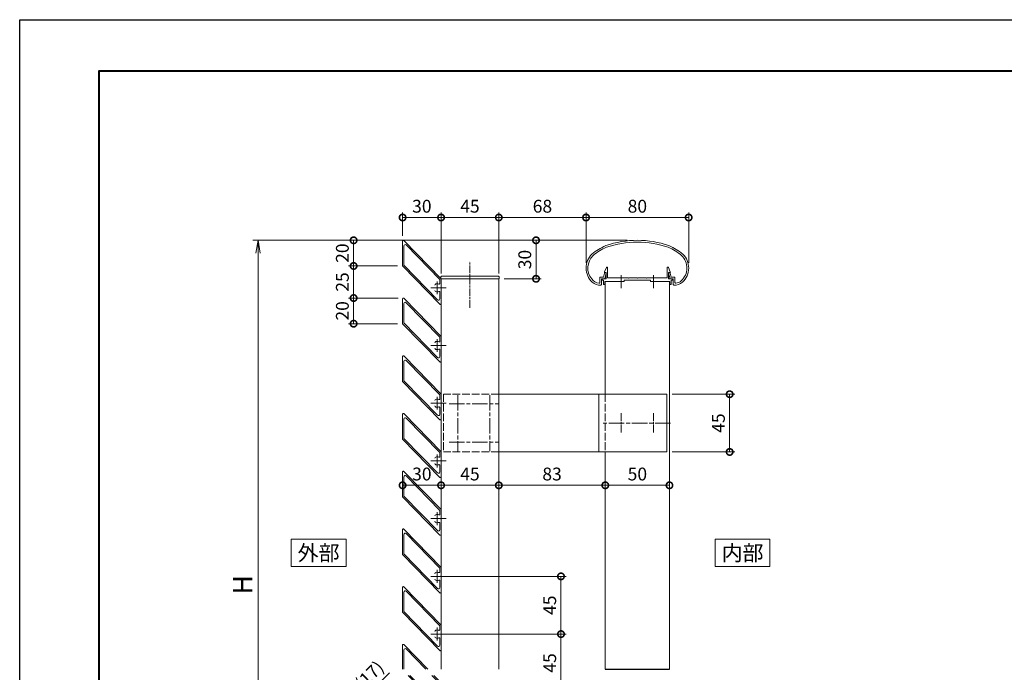
# Model space of a CAD drawing. Units: millimetres. Extents: x 0 to 1680, y 0 to 1188.
# Drawn here: x 0 to 768, y 679 to 1188 of the extents above; entities that cross this region are included whole.
import ezdxf
from ezdxf.enums import TextEntityAlignment as Align

# ---------------------------------------------------------------- set-up
doc = ezdxf.new("R2010")
doc.units = ezdxf.units.MM
for name, pattern in [('AM_ISO02W050', [7.5, 6, -1.5]), ('AM_ISO08W050', [18, 12, -1.5, 3, -1.5]), ('AM_ISO08W050x2', [9, 6, -0.75, 1.5, -0.75]), ('Amconstr', [9999, 9999, 0])]:
    doc.linetypes.add(name, pattern=pattern)
for name, color, linetype, lineweight in [('AM_0', 7, 'Continuous', 18), ('AM_1', 14, 'Continuous', 40), ('AM_3', 6, 'AM_ISO02W050', 9), ('AM_5', 3, 'Continuous', 9), ('AM_7', 4, 'AM_ISO08W050', 9)]:
    doc.layers.add(name, color=color, linetype=linetype, lineweight=lineweight)
doc.layers.add('AM_CL', color=1, linetype='Amconstr', lineweight=25, plot=False)
doc.layers.add('AM_VIEWS', color=1, linetype='Continuous', lineweight=25, plot=False)
doc.styles.add('ゴシック', font='msgothic.ttc')
doc.dimstyles.new('VF$0', dxfattribs={"dimtxt": 10, "dimasz": 10, "dimexe": 4, "dimexo": 4, "dimgap": 2.5, "dimtad": 3, "dimdsep": 46, "dimtxsty": 'ゴシック', "dimblk": 'DOTSMALL', "dimcen": 0, "dimclrd": 256, "dimclre": 256, "dimclrt": 2, "dimadec": 0, "dimazin": 2, "dimtp": 0.1, "dimtm": 0.1, "dimtfac": 0.71, "dimtmove": 0, "dimatfit": 3, "dimldrblk": 'OPEN30', "dimfxl": 1, "dimtfill": 1, "dimtfillclr": 256, "dimlwd": -1, "dimlwe": -1, "dimarcsym": 0})

# ---------------------------------------------------------------- blocks, each defined once
blk = doc.blocks.new('_DotSmall')
at = {"color": 0, "linetype": 'ByBlock', "const_width": 0.5}
blk.add_lwpolyline([(-0.0625, 0, 1), (0.0625, 0, 1)], format="xyb", close=True, dxfattribs=at)
blk = doc.blocks.new('*D698')
at = {"layer": 'AM_5'}
for p, q in [((441.49, 998.42), (441.49, 1037.77)), ((521.49, 998.42), (521.49, 1037.77)), ((441.49, 1033.77), (521.49, 1033.77))]:
    blk.add_line(p, q, dxfattribs=at)
at = {"layer": 'Defpoints', "color": 0}
for p in [(521.49, 1033.77), (441.49, 994.42), (521.49, 994.42)]:
    blk.add_point(p, dxfattribs=at)
at = {"layer": 'AM_5', "linetype": 'ByBlock', "xscale": 10, "yscale": 10, "zscale": 10, "rotation": 180}
blk.add_blockref('_DotSmall', (441.49, 1033.77), dxfattribs=at)
at = {"layer": 'AM_5', "linetype": 'ByBlock', "xscale": 10, "yscale": 10, "zscale": 10}
blk.add_blockref('_DotSmall', (521.49, 1033.77), dxfattribs=at)
at = {"layer": 'AM_5', "color": 2, "insert": (481.49, 1041.27), "char_height": 10, "attachment_point": 5, "style": 'ゴシック', "bg_fill": 3, "box_fill_scale": 1.1, "bg_fill_color": 256, "bg_fill_true_color": 13158600, "bg_fill_transparency": 0}
blk.add_mtext('80', dxfattribs=at)
blk = doc.blocks.new('_Open30')
at = {"color": 0, "linetype": 'ByBlock', "lineweight": -2}
for p, q in [((-1, 0.268), (0, 0)), ((0, 0), (-1, -0.268)), ((0, 0), (-1, 0))]:
    blk.add_line(p, q, dxfattribs=at)
blk = doc.blocks.new('外部指示')
at = {"layer": 'AM_0'}
blk.add_lwpolyline([(-21.375, -10.6875), (21.375, -10.6875), (21.375, 10.6875), (-21.375, 10.6875)], close=True, dxfattribs=at)
at = {"layer": 'AM_0', "style": 'ゴシック'}
blk.add_text('外部', height=12, dxfattribs=at).set_placement((0, 0), align=Align.MIDDLE_CENTER)
blk = doc.blocks.new('内部指示')
at = {"layer": 'AM_0'}
blk.add_lwpolyline([(-21.375, -10.6875), (21.375, -10.6875), (21.375, 10.6875), (-21.375, 10.6875)], close=True, dxfattribs=at)
at = {"layer": 'AM_0', "style": 'ゴシック'}
blk.add_text('内部', height=12, dxfattribs=at).set_placement((0, 0), align=Align.MIDDLE_CENTER)
blk = doc.blocks.new('EX-1063')
at = {"layer": 'AM_0'}
for p, q in [((-26.43, 6.3), (-25.7, 9.34)), ((-25.45, 5), (-24.36, 9.32)), ((-25.22, 9.7), (-24.65, 9.7)), ((25.45, 5), (24.36, 9.32)), ((25.22, 9.7), (24.65, 9.7)), ((26.43, 6.3), (25.7, 9.34)), ((-29.3, 6.3), (-29.3, 1.99)), ((-29.3, 6.3), (-26.43, 6.3)), ((-28, 5), (-28, 0.52)), ((-28, 5), (-25.45, 5)), ((28, 5), (25.45, 5)), ((28.8, 6.3), (26.43, 6.3)), ((28, 5), (28, 0.52)), ((29.3, 5.8), (29.3, 1.99))]:
    blk.add_line(p, q, dxfattribs=at)
for centre, radius, start, end in [((-9.36, -6.13), 40, 112.45272, 130.76191), ((0, -40), 75, 70.82589, 109.17411), ((0, -40), 73.6, 70.8573, 109.14239), ((9.36, -6.13), 40, 49.23809, 67.54728), ((-25, 13.43), 15, 134.28172, 227.13346), ((-25, 13.43), 13.6, 134.46025, 218.71099), ((-9.36, -6.13), 38.6, 112.51133, 130.6971), ((9.36, -6.13), 38.6, 49.3029, 67.48817), ((25, 13.43), 13.6, 312.97826, 45.53975), ((25, 13.43), 15, 312.86654, 45.71828), ((-25.22, 9.2), 0.5, 90, 164.0549), ((-24.65, 9.4), 0.3, 344.0549, 90), ((24.65, 9.4), 0.3, 90, 195.9451), ((25.22, 9.2), 0.5, 15.9451, 90), ((-28.68, 10.01), 8.6, 216.28637, 262.05212), ((-28.68, 10.01), 10, 229.2745, 271.08564), ((-29.8, 1.99), 0.5, 262.05212, 0), ((-28.5, 0.52), 0.5, 271.08564, 0), ((28.5, 0.52), 0.5, 179.99999, 268.91436), ((28.68, 10.01), 10, 268.91437, 310.7255), ((28.8, 5.8), 0.5, 0, 89.99988), ((29.8, 1.99), 0.5, 179.99999, 277.94788), ((28.68, 10.01), 8.6, 277.94496, 310.55364)]:
    blk.add_arc(centre, radius, start, end, dxfattribs=at)
blk = doc.blocks.new('EX-1101')
at = {"layer": 'AM_0'}
for p, q in [((-25.6, 5.5), (-24.16, 8.71)), ((-23.2, 0.8), (-23.2, 8.5)), ((23.2, 0.8), (23.2, 8.5)), ((25.6, 5.5), (24.16, 8.71)), ((-27.45, 0), (-27.45, -1.2)), ((-27.45, 0), (-24.4, 0)), ((-25.6, 5), (-25.6, 5.5)), ((-24.4, 5), (-25.6, 5)), ((-24.4, 0), (-24.4, 5)), ((-12.8, 0.8), (-23.2, 0.8)), ((-12.5, 0.5), (-12.8, 0.8)), ((-12.2, 0.8), (-12.5, 0.5)), ((-7.3, 0.8), (-12.2, 0.8)), ((-7.3, 0.8), (-7, 0.5)), ((-7, 0.5), (-6.7, 0.8)), ((-6.7, 0.8), (-0.3, 0.8)), ((-0.3, 0.8), (0, 0.5)), ((0, 0.5), (0.3, 0.8)), ((0.3, 0.8), (6.7, 0.8)), ((7, 0.5), (6.7, 0.8)), ((7.3, 0.8), (7, 0.5)), ((12.2, 0.8), (7.3, 0.8)), ((12.2, 0.8), (12.5, 0.5)), ((12.5, 0.5), (12.8, 0.8)), ((12.8, 0.8), (23.2, 0.8)), ((24.4, 0), (24.4, 5)), ((24.4, 5), (25.6, 5)), ((27.45, 0), (24.4, 0)), ((25.6, 5), (25.6, 5.5)), ((27.45, 0), (27.45, -1.2)), ((-27.45, -1.2), (-26.45, -1.2)), ((-26.45, -1.2), (-26.45, -4.5)), ((-26.45, -4.5), (-25.25, -4.5)), ((-15.25, -2), (-25.25, -2)), ((-25.25, -2), (-25.25, -4.5)), ((-10.25, -2), (-25.25, -2)), ((-10.25, -1), (-10.25, -2)), ((10.25, -1), (-10.25, -1)), ((10.25, -1), (10.25, -2)), ((10.25, -2), (25.25, -2)), ((25.25, -2), (25.25, -4.5)), ((26.45, -4.5), (25.25, -4.5)), ((26.45, -1.2), (26.45, -4.5)), ((27.45, -1.2), (26.45, -1.2))]:
    blk.add_line(p, q, dxfattribs=at)
for centre, start, end in [((-23.7, 8.5), 359.99997, 155.74494), ((23.7, 8.5), 24.25506, 180.00003)]:
    blk.add_arc(centre, 0.5, start, end, dxfattribs=at)
blk = doc.blocks.new('*D705')
at = {"layer": 'AM_5'}
for p, q in [((328.49, 989.99), (328.49, 1037.77)), ((373.49, 991.99), (373.49, 1037.77)), ((373.49, 1033.77), (328.49, 1033.77))]:
    blk.add_line(p, q, dxfattribs=at)
at = {"layer": 'Defpoints', "color": 0}
for p in [(328.49, 1033.77), (328.49, 985.99), (373.49, 987.99)]:
    blk.add_point(p, dxfattribs=at)
at = {"layer": 'AM_5', "linetype": 'ByBlock', "xscale": 10, "yscale": 10, "zscale": 10, "rotation": 180}
blk.add_blockref('_DotSmall', (328.49, 1033.77), dxfattribs=at)
at = {"layer": 'AM_5', "linetype": 'ByBlock', "xscale": 10, "yscale": 10, "zscale": 10}
blk.add_blockref('_DotSmall', (373.49, 1033.77), dxfattribs=at)
at = {"layer": 'AM_5', "color": 2, "insert": (350.99, 1041.27), "char_height": 10, "attachment_point": 5, "style": 'ゴシック', "bg_fill": 3, "box_fill_scale": 1.1, "bg_fill_color": 256, "bg_fill_true_color": 13158600, "bg_fill_transparency": 0}
blk.add_mtext('45', dxfattribs=at)
blk = doc.blocks.new('*D706')
at = {"layer": 'AM_5'}
for p, q in [((298.49, 1019.49), (298.49, 1037.77)), ((328.49, 991.99), (328.49, 1037.77)), ((328.49, 1033.77), (298.49, 1033.77))]:
    blk.add_line(p, q, dxfattribs=at)
at = {"layer": 'Defpoints', "color": 0}
for p in [(298.49, 1033.77), (298.49, 1015.49), (328.49, 987.99)]:
    blk.add_point(p, dxfattribs=at)
at = {"layer": 'AM_5', "linetype": 'ByBlock', "xscale": 10, "yscale": 10, "zscale": 10, "rotation": 180}
blk.add_blockref('_DotSmall', (298.49, 1033.77), dxfattribs=at)
at = {"layer": 'AM_5', "linetype": 'ByBlock', "xscale": 10, "yscale": 10, "zscale": 10}
blk.add_blockref('_DotSmall', (328.49, 1033.77), dxfattribs=at)
at = {"layer": 'AM_5', "color": 2, "insert": (313.49, 1041.27), "char_height": 10, "attachment_point": 5, "style": 'ゴシック', "bg_fill": 3, "box_fill_scale": 1.1, "bg_fill_color": 256, "bg_fill_true_color": 13158600, "bg_fill_transparency": 0}
blk.add_mtext('30', dxfattribs=at)
blk = doc.blocks.new('V-1749')
at = {"layer": 'AM_0'}
for p, q in [((22.7, 0), (-22.7, 0)), ((-22.7, -1.5), (-22.7, 0)), ((22.7, -1.5), (22.7, 0)), ((22.2, -2), (-22.2, -2))]:
    blk.add_line(p, q, dxfattribs=at)
for centre, start, end in [((-22.2, -1.5), 180, 270), ((22.2, -1.5), 270, 0)]:
    blk.add_arc(centre, 0.5, start, end, dxfattribs=at)
blk = doc.blocks.new('*D707')
at = {"layer": 'AM_5'}
for p, q in [((373.49, 989.99), (373.49, 1037.77)), ((441.49, 998.42), (441.49, 1037.77)), ((441.49, 1033.77), (373.49, 1033.77))]:
    blk.add_line(p, q, dxfattribs=at)
at = {"layer": 'Defpoints', "color": 0}
for p in [(373.49, 1033.77), (441.49, 994.42), (373.49, 985.99)]:
    blk.add_point(p, dxfattribs=at)
at = {"layer": 'AM_5', "linetype": 'ByBlock', "xscale": 10, "yscale": 10, "zscale": 10, "rotation": 180}
blk.add_blockref('_DotSmall', (373.49, 1033.77), dxfattribs=at)
at = {"layer": 'AM_5', "linetype": 'ByBlock', "xscale": 10, "yscale": 10, "zscale": 10}
blk.add_blockref('_DotSmall', (441.49, 1033.77), dxfattribs=at)
at = {"layer": 'AM_5', "color": 2, "insert": (407.49, 1041.27), "char_height": 10, "attachment_point": 5, "style": 'ゴシック', "bg_fill": 3, "box_fill_scale": 1.1, "bg_fill_color": 256, "bg_fill_true_color": 13158600, "bg_fill_transparency": 0}
blk.add_mtext('68', dxfattribs=at)
blk = doc.blocks.new('*D709')
at = {"layer": 'AM_5'}
blk.add_line((506.49, 824.99), (456.49, 824.99), dxfattribs=at)
at = {"layer": 'Defpoints', "color": 0}
for p in [(456.49, 824.99), (456.49, 726.68), (506.49, 726.68)]:
    blk.add_point(p, dxfattribs=at)
at = {"layer": 'AM_5', "linetype": 'ByBlock', "xscale": 10, "yscale": 10, "zscale": 10, "rotation": 180}
blk.add_blockref('_DotSmall', (456.49, 824.99), dxfattribs=at)
at = {"layer": 'AM_5', "linetype": 'ByBlock', "xscale": 10, "yscale": 10, "zscale": 10}
blk.add_blockref('_DotSmall', (506.49, 824.99), dxfattribs=at)
at = {"layer": 'AM_5', "color": 2, "insert": (481.49, 832.49), "char_height": 10, "attachment_point": 5, "style": 'ゴシック', "bg_fill": 3, "box_fill_scale": 1.1, "bg_fill_color": 256, "bg_fill_true_color": 13158600, "bg_fill_transparency": 0}
blk.add_mtext('50', dxfattribs=at)
blk = doc.blocks.new('*D710')
at = {"layer": 'AM_5'}
blk.add_line((456.49, 824.99), (373.49, 824.99), dxfattribs=at)
at = {"layer": 'Defpoints', "color": 0}
for p in [(373.49, 824.99), (373.49, 721.68), (456.49, 726.68)]:
    blk.add_point(p, dxfattribs=at)
at = {"layer": 'AM_5', "linetype": 'ByBlock', "xscale": 10, "yscale": 10, "zscale": 10, "rotation": 180}
blk.add_blockref('_DotSmall', (373.49, 824.99), dxfattribs=at)
at = {"layer": 'AM_5', "linetype": 'ByBlock', "xscale": 10, "yscale": 10, "zscale": 10}
blk.add_blockref('_DotSmall', (456.49, 824.99), dxfattribs=at)
at = {"layer": 'AM_5', "color": 2, "insert": (414.99, 832.49), "char_height": 10, "attachment_point": 5, "style": 'ゴシック', "bg_fill": 3, "box_fill_scale": 1.1, "bg_fill_color": 256, "bg_fill_true_color": 13158600, "bg_fill_transparency": 0}
blk.add_mtext('83', dxfattribs=at)
blk = doc.blocks.new('*D711')
at = {"layer": 'AM_5'}
blk.add_line((373.49, 824.99), (328.49, 824.99), dxfattribs=at)
at = {"layer": 'Defpoints', "color": 0}
for p in [(328.49, 824.99), (328.49, 756.68), (373.49, 756.68)]:
    blk.add_point(p, dxfattribs=at)
at = {"layer": 'AM_5', "linetype": 'ByBlock', "xscale": 10, "yscale": 10, "zscale": 10, "rotation": 180}
blk.add_blockref('_DotSmall', (328.49, 824.99), dxfattribs=at)
at = {"layer": 'AM_5', "linetype": 'ByBlock', "xscale": 10, "yscale": 10, "zscale": 10}
blk.add_blockref('_DotSmall', (373.49, 824.99), dxfattribs=at)
at = {"layer": 'AM_5', "color": 2, "insert": (350.99, 832.49), "char_height": 10, "attachment_point": 5, "style": 'ゴシック', "bg_fill": 3, "box_fill_scale": 1.1, "bg_fill_color": 256, "bg_fill_true_color": 13158600, "bg_fill_transparency": 0}
blk.add_mtext('45', dxfattribs=at)
blk = doc.blocks.new('*D712')
at = {"layer": 'AM_5'}
for p, q in [((298.49, 824.99), (298.49, 828.99)), ((328.49, 824.99), (328.49, 828.99)), ((298.49, 824.99), (328.49, 824.99))]:
    blk.add_line(p, q, dxfattribs=at)
at = {"layer": 'Defpoints', "color": 0}
for p in [(328.49, 824.99), (298.49, 820.99), (328.49, 820.99)]:
    blk.add_point(p, dxfattribs=at)
at = {"layer": 'AM_5', "linetype": 'ByBlock', "xscale": 10, "yscale": 10, "zscale": 10, "rotation": 180}
blk.add_blockref('_DotSmall', (298.49, 824.99), dxfattribs=at)
at = {"layer": 'AM_5', "linetype": 'ByBlock', "xscale": 10, "yscale": 10, "zscale": 10}
blk.add_blockref('_DotSmall', (328.49, 824.99), dxfattribs=at)
at = {"layer": 'AM_5', "color": 2, "insert": (313.49, 832.49), "char_height": 10, "attachment_point": 5, "style": 'ゴシック', "bg_fill": 3, "box_fill_scale": 1.1, "bg_fill_color": 256, "bg_fill_true_color": 13158600, "bg_fill_transparency": 0}
blk.add_mtext('30', dxfattribs=at)
blk = doc.blocks.new('*D716')
at = {"layer": 'AM_5'}
for p, q in [((332.49, 708.99), (425.95, 708.99)), ((421.95, 663.99), (421.95, 708.99)), ((332.49, 663.99), (425.95, 663.99))]:
    blk.add_line(p, q, dxfattribs=at)
at = {"layer": 'Defpoints', "color": 0}
for p in [(328.49, 708.99), (421.95, 708.99), (328.49, 663.99)]:
    blk.add_point(p, dxfattribs=at)
at = {"layer": 'AM_5', "linetype": 'ByBlock', "xscale": 10, "yscale": 10, "zscale": 10}
for p, rotation in [((421.95, 708.99), 90), ((421.95, 663.99), 270)]:
    blk.add_blockref('_DotSmall', p, dxfattribs=dict(at, rotation=rotation))
at = {"layer": 'AM_5', "color": 2, "insert": (414.45, 686.49), "char_height": 10, "attachment_point": 5, "rotation": 90, "style": 'ゴシック', "bg_fill": 3, "box_fill_scale": 1.1, "bg_fill_color": 256, "bg_fill_true_color": 13158600, "bg_fill_transparency": 0}
blk.add_mtext('45', dxfattribs=at)
blk = doc.blocks.new('*D717')
at = {"layer": 'AM_5'}
for p, q in [((332.49, 753.99), (425.95, 753.99)), ((421.95, 708.99), (421.95, 753.99)), ((332.49, 708.99), (425.95, 708.99))]:
    blk.add_line(p, q, dxfattribs=at)
at = {"layer": 'Defpoints', "color": 0}
for p in [(328.49, 753.99), (421.95, 753.99), (328.49, 708.99)]:
    blk.add_point(p, dxfattribs=at)
at = {"layer": 'AM_5', "linetype": 'ByBlock', "xscale": 10, "yscale": 10, "zscale": 10}
for p, rotation in [((421.95, 753.99), 90), ((421.95, 708.99), 270)]:
    blk.add_blockref('_DotSmall', p, dxfattribs=dict(at, rotation=rotation))
at = {"layer": 'AM_5', "color": 2, "insert": (414.45, 731.49), "char_height": 10, "attachment_point": 5, "rotation": 90, "style": 'ゴシック', "bg_fill": 3, "box_fill_scale": 1.1, "bg_fill_color": 256, "bg_fill_true_color": 13158600, "bg_fill_transparency": 0}
blk.add_mtext('45', dxfattribs=at)
blk = doc.blocks.new('*D722')
at = {"layer": 'AM_5'}
for p, q in [((288.25, 678.82), (270.4, 661.39)), ((270.4, 661.39), (275.58, 647.32)), ((269.52, 641.39), (281.65, 653.24)), ((295.69, 638.85), (278.86, 656.1)), ((297.17, 613.07), (266.72, 644.26))]:
    blk.add_line(p, q, dxfattribs=at)
at = {"layer": 'Defpoints', "color": 0}
for p in [(281.65, 653.24), (298.49, 635.99), (299.96, 610.21)]:
    blk.add_point(p, dxfattribs=at)
at = {"layer": 'AM_5', "linetype": 'ByBlock', "xscale": 10, "yscale": 10, "zscale": 10}
for p, rotation in [((281.65, 653.24), 44.31330162405921), ((269.52, 641.39), 224.3133016240592)]:
    blk.add_blockref('_DotSmall', p, dxfattribs=dict(at, rotation=rotation))
at = {"layer": 'AM_5', "color": 2, "insert": (273.5, 676.07), "char_height": 10, "attachment_point": 5, "rotation": 44.3133, "style": 'ゴシック', "bg_fill": 3, "box_fill_scale": 1.1, "bg_fill_color": 256, "bg_fill_true_color": 13158600, "bg_fill_transparency": 0}
blk.add_mtext('(17)', dxfattribs=at)
blk = doc.blocks.new('*D724')
at = {"layer": 'AM_5'}
for p, q in [((294.99, 1015.99), (256.32, 1015.99)), ((260.32, 1015.99), (260.32, 995.99)), ((294.49, 995.99), (256.32, 995.99))]:
    blk.add_line(p, q, dxfattribs=at)
at = {"layer": 'Defpoints', "color": 0}
for p in [(298.99, 1015.99), (298.49, 995.99)]:
    blk.add_point(p, dxfattribs=at)
at = {"layer": 'AM_5', "linetype": 'ByBlock', "xscale": 10, "yscale": 10, "zscale": 10}
for p, rotation in [((260.32, 1015.99), 90), ((260.32, 995.99), 270)]:
    blk.add_blockref('_DotSmall', p, dxfattribs=dict(at, rotation=rotation))
at = {"layer": 'AM_5', "color": 2, "insert": (252.82, 1005.99), "char_height": 10, "attachment_point": 5, "rotation": 90, "style": 'ゴシック', "bg_fill": 3, "box_fill_scale": 1.1, "bg_fill_color": 256, "bg_fill_true_color": 13158600, "bg_fill_transparency": 0}
blk.add_mtext('20', dxfattribs=at)
at = {"layer": 'Defpoints', "color": 0}
blk.add_point((260.32, 995.99), dxfattribs=at)
blk = doc.blocks.new('*D725')
at = {"layer": 'AM_5'}
for p, q in [((294.49, 995.99), (256.32, 995.99)), ((260.32, 995.99), (260.32, 970.99)), ((294.99, 970.99), (256.32, 970.99))]:
    blk.add_line(p, q, dxfattribs=at)
at = {"layer": 'Defpoints', "color": 0}
for p in [(298.49, 995.99), (260.32, 970.99), (298.99, 970.99)]:
    blk.add_point(p, dxfattribs=at)
at = {"layer": 'AM_5', "linetype": 'ByBlock', "xscale": 10, "yscale": 10, "zscale": 10}
for p, rotation in [((260.32, 995.99), 90), ((260.32, 970.99), 270)]:
    blk.add_blockref('_DotSmall', p, dxfattribs=dict(at, rotation=rotation))
at = {"layer": 'AM_5', "color": 2, "insert": (252.82, 983.49), "char_height": 10, "attachment_point": 5, "rotation": 90, "style": 'ゴシック', "bg_fill": 3, "box_fill_scale": 1.1, "bg_fill_color": 256, "bg_fill_true_color": 13158600, "bg_fill_transparency": 0}
blk.add_mtext('25', dxfattribs=at)
blk = doc.blocks.new('*D726')
at = {"layer": 'AM_5'}
for p, q in [((294.99, 970.99), (256.32, 970.99)), ((260.32, 970.99), (260.32, 950.99)), ((294.49, 950.99), (256.32, 950.99))]:
    blk.add_line(p, q, dxfattribs=at)
at = {"layer": 'Defpoints', "color": 0}
for p in [(298.99, 970.99), (298.49, 950.99)]:
    blk.add_point(p, dxfattribs=at)
at = {"layer": 'AM_5', "linetype": 'ByBlock', "xscale": 10, "yscale": 10, "zscale": 10}
for p, rotation in [((260.32, 970.99), 90), ((260.32, 950.99), 270)]:
    blk.add_blockref('_DotSmall', p, dxfattribs=dict(at, rotation=rotation))
at = {"layer": 'AM_5', "color": 2, "insert": (252.82, 960.99), "char_height": 10, "attachment_point": 5, "rotation": 90, "style": 'ゴシック', "bg_fill": 3, "box_fill_scale": 1.1, "bg_fill_color": 256, "bg_fill_true_color": 13158600, "bg_fill_transparency": 0}
blk.add_mtext('20', dxfattribs=at)
at = {"layer": 'Defpoints', "color": 0}
blk.add_point((260.32, 950.99), dxfattribs=at)
blk = doc.blocks.new('*D727')
at = {"layer": 'AM_5'}
for p, q in [((302.99, 1015.99), (406.51, 1015.99)), ((402.51, 1015.99), (402.51, 985.99)), ((377.69, 985.99), (406.51, 985.99))]:
    blk.add_line(p, q, dxfattribs=at)
at = {"layer": 'Defpoints', "color": 0}
for p in [(298.99, 1015.99), (373.69, 985.99), (402.51, 985.99)]:
    blk.add_point(p, dxfattribs=at)
at = {"layer": 'AM_5', "linetype": 'ByBlock', "xscale": 10, "yscale": 10, "zscale": 10}
for p, rotation in [((402.51, 1015.99), 90), ((402.51, 985.99), 270)]:
    blk.add_blockref('_DotSmall', p, dxfattribs=dict(at, rotation=rotation))
at = {"layer": 'AM_5', "color": 2, "insert": (395.01, 1000.99), "char_height": 10, "attachment_point": 5, "rotation": 90, "style": 'ゴシック', "bg_fill": 3, "box_fill_scale": 1.1, "bg_fill_color": 256, "bg_fill_true_color": 13158600, "bg_fill_transparency": 0}
blk.add_mtext('30', dxfattribs=at)
blk = doc.blocks.new('*D732')
at = {"layer": 'AM_5'}
for p, q in [((508.49, 895.99), (557.44, 895.99)), ((553.44, 895.99), (553.44, 850.99)), ((508.49, 850.99), (557.44, 850.99))]:
    blk.add_line(p, q, dxfattribs=at)
at = {"layer": 'Defpoints', "color": 0}
for p in [(504.49, 895.99), (504.49, 850.99), (553.44, 850.99)]:
    blk.add_point(p, dxfattribs=at)
at = {"layer": 'AM_5', "linetype": 'ByBlock', "xscale": 10, "yscale": 10, "zscale": 10}
for p, rotation in [((553.44, 895.99), 90), ((553.44, 850.99), 270)]:
    blk.add_blockref('_DotSmall', p, dxfattribs=dict(at, rotation=rotation))
at = {"layer": 'AM_5', "color": 2, "insert": (545.94, 873.49), "char_height": 10, "attachment_point": 5, "rotation": 90, "style": 'ゴシック', "bg_fill": 3, "box_fill_scale": 1.1, "bg_fill_color": 256, "bg_fill_true_color": 13158600, "bg_fill_transparency": 0}
blk.add_mtext('45', dxfattribs=at)
blk = doc.blocks.new('_Open')
at = {"color": 0, "linetype": 'ByBlock', "lineweight": -2}
for p, q in [((-1, 0.167), (0, 0)), ((-1, -0.167), (0, 0)), ((0, 0), (-1, 0))]:
    blk.add_line(p, q, dxfattribs=at)
blk = doc.blocks.new('*D777')
at = {"layer": 'AM_5'}
for p, q in [((473.49, 1015.99), (181.8, 1015.99)), ((185.8, 1005.99), (185.8, 490.11)), ((477.49, 480.11), (181.8, 480.11))]:
    blk.add_line(p, q, dxfattribs=at)
at = {"layer": 'Defpoints', "color": 0}
for p in [(477.49, 1015.99), (185.8, 480.11), (481.49, 480.11)]:
    blk.add_point(p, dxfattribs=at)
at = {"layer": 'AM_5', "linetype": 'ByBlock', "xscale": 10, "yscale": 10, "zscale": 10}
for p, rotation in [((185.8, 1015.99), 90), ((185.8, 480.11), 270)]:
    blk.add_blockref('_Open', p, dxfattribs=dict(at, rotation=rotation))
at = {"layer": 'AM_5', "color": 2, "insert": (175.8, 747.46), "char_height": 15, "attachment_point": 5, "rotation": 90, "style": 'ゴシック', "bg_fill": 3, "box_fill_scale": 1.1, "bg_fill_color": 256, "bg_fill_true_color": 13158600, "bg_fill_transparency": 0}
blk.add_mtext('H', dxfattribs=at)
blk = doc.blocks.new('EX-1326')
at = {"layer": 'AM_0'}
for p, q in [((298.49, 995.99), (298.49, 1015.49)), ((328.49, 985.99), (299.35, 1015.84)), ((299.49, 996.54), (299.49, 1011.66)), ((327.49, 985.44), (301.21, 1012.36)), ((298.49, 995.99), (327.63, 966.14)), ((299.49, 996.54), (325.77, 969.62)), ((327.49, 985.44), (327.49, 982.37)), ((328.49, 985.99), (328.49, 979.29)), ((327.49, 975.61), (327.49, 970.32)), ((328.49, 978.69), (328.49, 966.49))]:
    blk.add_line(p, q, dxfattribs=at)
for centre, radius, start, end in [((298.99, 1015.49), 0.5, 44.3133, 180), ((300.49, 1011.66), 1, 44.3133, 180), ((324.74, 981.06), 1, 109.9327, 180), ((324.74, 976.92), 1, 180, 250.0673), ((325.49, 978.99), 3.2, 66.08347, 109.9327), ((325.49, 978.99), 3.2, 250.0673, 293.91653), ((326.99, 982.37), 0.5, 246.08347, 0), ((326.99, 975.61), 0.5, 0, 113.91653), ((328.49, 978.99), 0.3, 90, 270), ((326.49, 970.32), 1, 224.3133, 0), ((327.99, 966.49), 0.5, 224.3133, 0)]:
    blk.add_arc(centre, radius, start, end, dxfattribs=at)
at = {"layer": 'AM_7', "color": 4}
for p, q in [((325.49, 983.99), (325.49, 973.99)), ((320.49, 978.99), (330.49, 978.99))]:
    blk.add_line(p, q, dxfattribs=at)
blk = doc.blocks.new('EX-1326-2')
at = {"layer": 'AM_0'}
for p, q in [((298.49, 681.68), (298.49, 700.49)), ((318.05, 681.68), (299.35, 700.84)), ((299.49, 681.68), (299.49, 696.66)), ((316.51, 681.68), (301.21, 697.36)), ((302.7, 676.68), (327.63, 651.14)), ((304.23, 676.68), (325.77, 654.62)), ((327.49, 670.44), (321.39, 676.68)), ((328.49, 670.99), (322.93, 676.68)), ((327.49, 670.44), (327.49, 667.37)), ((328.49, 670.99), (328.49, 664.29)), ((327.49, 660.61), (327.49, 655.32)), ((328.49, 663.69), (328.49, 651.49))]:
    blk.add_line(p, q, dxfattribs=at)
for centre, radius, start, end in [((298.99, 700.49), 0.5, 44.3133, 180), ((300.49, 696.66), 1, 44.3133, 180), ((324.74, 666.06), 1, 109.9327, 180), ((324.74, 661.92), 1, 180, 250.0673), ((325.49, 663.99), 3.2, 66.08347, 109.9327), ((325.49, 663.99), 3.2, 250.0673, 293.91653), ((326.99, 667.37), 0.5, 246.08347, 0), ((326.99, 660.61), 0.5, 0, 113.91653), ((328.49, 663.99), 0.3, 90, 270), ((326.49, 655.32), 1, 224.3133, 0), ((327.99, 651.49), 0.5, 224.3133, 0)]:
    blk.add_arc(centre, radius, start, end, dxfattribs=at)
at = {"layer": 'AM_7', "color": 4}
for p, q in [((325.49, 668.99), (325.49, 658.99)), ((320.49, 663.99), (330.49, 663.99))]:
    blk.add_line(p, q, dxfattribs=at)
blk = doc.blocks.new('ブラケット')
at = {"layer": 'AM_0'}
for p, q in [((504.49, 895.99), (373.49, 895.99)), ((451.49, 895.99), (451.49, 850.99)), ((504.49, 895.99), (504.49, 850.99)), ((504.49, 850.99), (373.49, 850.99))]:
    blk.add_line(p, q, dxfattribs=at)
at = {"layer": 'AM_3'}
for p, q in [((330.49, 895.99), (330.49, 850.99)), ((373.49, 895.99), (330.49, 895.99)), ((456.49, 895.99), (456.49, 850.99)), ((373.49, 850.99), (330.49, 850.99))]:
    blk.add_line(p, q, dxfattribs=at)
at = {"layer": 'AM_7'}
for p, q in [((341.49, 895.28), (341.49, 851.7)), ((366.49, 895.28), (366.49, 851.7)), ((334.7, 888.49), (373.28, 888.49)), ((507.28, 873.49), (453.7, 873.49)), ((334.7, 858.49), (373.28, 858.49))]:
    blk.add_line(p, q, dxfattribs=at)
at = {"layer": 'AM_7', "linetype": 'AM_ISO08W050x2'}
for p, q in [((468.99, 881.28), (468.99, 865.7)), ((493.99, 881.28), (493.99, 865.7))]:
    blk.add_line(p, q, dxfattribs=at)
blk = doc.blocks.new('ブラケットー1')
at = {"layer": 'AM_0'}
for p, q in [((504.49, 580.99), (373.49, 580.99)), ((451.49, 580.99), (451.49, 535.99)), ((504.49, 580.99), (504.49, 535.99)), ((504.49, 535.99), (373.49, 535.99))]:
    blk.add_line(p, q, dxfattribs=at)
at = {"layer": 'AM_3'}
for p, q in [((330.49, 580.99), (330.49, 535.99)), ((373.49, 580.99), (330.49, 580.99)), ((456.49, 580.99), (456.49, 535.99)), ((373.49, 535.99), (330.49, 535.99))]:
    blk.add_line(p, q, dxfattribs=at)
at = {"layer": 'AM_7'}
for p, q in [((341.49, 580.28), (341.49, 536.7)), ((366.49, 580.28), (366.49, 536.7)), ((334.7, 573.49), (373.28, 573.49)), ((507.28, 558.49), (453.7, 558.49)), ((334.7, 543.49), (373.28, 543.49))]:
    blk.add_line(p, q, dxfattribs=at)
at = {"layer": 'AM_7', "linetype": 'AM_ISO08W050x2'}
for p, q in [((468.99, 566.28), (468.99, 550.7)), ((493.99, 566.28), (493.99, 550.7))]:
    blk.add_line(p, q, dxfattribs=at)
at = {"layer": 'AM_3'}
blk.add_blockref('ブラケット', (0, 0), dxfattribs=at)

msp = doc.modelspace()

# ---------------------------------------------------------------- linework, layer by layer
at = {"layer": 'AM_0'}
msp.add_line((506.49, 983.991), (506.49, 681.684), dxfattribs=at)
at = {"layer": 'AM_7', "color": 4}
msp.add_line((493.99, 988.768), (493.99, 978.768), dxfattribs=at)

# ---------------------------------------------------------------- block references
at = {"layer": 'AM_0'}
msp.add_blockref('内部指示', (563.48, 772.239), dxfattribs=at)
at = {"layer": 'AM_3'}
for p in [(-0.001, -90), (-0.001, -134.999), (-0.001, -179.999), (-0.001, -224.998), (-0.001, -269.998)]:
    msp.add_blockref('EX-1326', p, dxfattribs=at)

# ---------------------------------------------------------------- next in the draw order: dimensions: what is measured, and where the dimension line sits
at = {"layer": 'AM_5'}
dim = msp.add_linear_dim(base=(185.803, 480.112), p1=(477.49, 1015.991), p2=(481.49, 480.112), angle=90, text='H', dimstyle='VF$0', override={"dimtxt": 15, "dimblk": 'Open'}, dxfattribs=at)
dim.commit()
dim.dimension.update_dxf_attribs({"geometry": '*D777', "text_midpoint": (185.803, 747.455), "dimtype": 160})

# ---------------------------------------------------------------- next in the draw order: linework, layer by layer
at = {"layer": 'AM_0'}
for p, q in [((328.49, 985.991), (328.49, 681.684)), ((373.49, 985.991), (328.49, 985.991)), ((373.49, 985.991), (373.49, 681.684)), ((456.49, 983.991), (456.49, 895.991)), ((456.49, 850.991), (456.49, 681.684))]:
    msp.add_line(p, q, dxfattribs=at)
at = {"layer": 'AM_1'}
msp.add_lwpolyline([(62, 40), (62, 1148), (1618, 1148), (1618, 40)], close=True, dxfattribs=at)
at = {"layer": 'AM_7', "color": 4}
for p, q in [((468.99, 988.768), (468.99, 978.768)), ((320.49, 888.991), (330.49, 888.991)), ((320.49, 888.991), (330.49, 888.991)), ((320.49, 843.992), (330.49, 843.992))]:
    msp.add_line(p, q, dxfattribs=at)
at = {"layer": 'AM_7', "linetype": 'AM_ISO08W050x2', "ltscale": 0.8}
for p, q in [((332.399, 978.991), (320.702, 978.991)), ((332.399, 933.991), (320.702, 933.991)), ((332.399, 888.991), (320.702, 888.991)), ((332.399, 888.991), (320.702, 888.991)), ((332.398, 843.992), (320.701, 843.992))]:
    msp.add_line(p, q, dxfattribs=at)
at = {"layer": 'AM_CL'}
msp.add_line((456.49, 681.684), (506.49, 681.684), dxfattribs=at)
at = {"layer": 'AM_VIEWS'}
msp.add_lwpolyline([(0, 0), (0, 1188), (1680, 1188), (1680, 0)], close=True, dxfattribs=at)

# ---------------------------------------------------------------- next in the draw order: block references
at = {"layer": 'AM_0'}
msp.add_blockref('外部指示', (232.991, 772.239), dxfattribs=at)

# ---------------------------------------------------------------- next in the draw order: dimensions: what is measured, and where the dimension line sits
at = {"layer": 'AM_5'}
for base, p1, p2, picture, middle in [((328.49, 1033.773), (373.49, 987.991), (328.49, 985.991), '*D705', (350.99, 1041.273)), ((521.49, 1033.773), (441.49, 994.421), (521.49, 994.421), '*D698', (481.49, 1041.273))]:
    dim = msp.add_linear_dim(base=base, p1=p1, p2=p2, dimstyle='VF$0', dxfattribs=at)
    dim.commit()
    dim.dimension.update_dxf_attribs({"geometry": picture, "text_midpoint": middle})
for base, p1, p2, override, picture, middle in [((553.441, 850.991), (504.49, 895.991), (504.49, 850.991), {"dimdec": 1}, '*D732', (545.941, 873.491)), ((421.951, 708.992), (328.489, 663.992), (328.489, 708.992), {"dimtix": 1}, '*D716', (414.451, 686.492))]:
    dim = msp.add_linear_dim(base=base, p1=p1, p2=p2, angle=90, dimstyle='VF$0', override=override, dxfattribs=at)
    dim.commit()
    dim.dimension.update_dxf_attribs({"geometry": picture, "text_midpoint": middle})
dim = msp.add_linear_dim(base=(456.49, 824.991), p1=(506.49, 726.684), p2=(456.49, 726.684), dimstyle='VF$0', override={"dimdec": 1, "dimse1": 1, "dimse2": 1, "dimtix": 1}, dxfattribs=at)
dim.commit()
dim.dimension.update_dxf_attribs({"geometry": '*D709', "text_midpoint": (481.49, 832.491)})
dim = msp.add_linear_dim(base=(281.65, 653.239), p1=(299.964, 610.209), p2=(298.489, 635.992), angle=44.313302, text='(<>)', dimstyle='VF$0', override={"dimdec": 1, "dimadec": 1, "dimtmove": 1}, dxfattribs=at)
dim.commit()
dim.dimension.update_dxf_attribs({"geometry": '*D722', "text_midpoint": (272.191, 663.137), "dimtype": 160})

# ---------------------------------------------------------------- next in the draw order: block references
at = {"color": 7, "linetype": 'Continuous'}
msp.add_blockref('EX-1063', (481.49, 980.99), dxfattribs=at)
at = {"layer": 'AM_0'}
msp.add_blockref('EX-1101', (481.49, 985.99), dxfattribs=at)
at = {"layer": 'AM_3'}
msp.add_blockref('EX-1326-2', (0, 0), dxfattribs=at)

# ---------------------------------------------------------------- next in the draw order: dimensions: what is measured, and where the dimension line sits
at = {"layer": 'AM_5'}
for base, p1, p2, override, picture, middle in [((298.49, 1033.773), (328.49, 987.991), (298.49, 1015.491), {"dimtix": 1}, '*D706', (313.49, 1041.273)), ((373.49, 824.991), (456.49, 726.684), (373.49, 721.684), {"dimdec": 1, "dimse1": 1, "dimse2": 1, "dimtix": 1}, '*D710', (414.99, 832.491))]:
    dim = msp.add_linear_dim(base=base, p1=p1, p2=p2, dimstyle='VF$0', override=override, dxfattribs=at)
    dim.commit()
    dim.dimension.update_dxf_attribs({"geometry": picture, "text_midpoint": middle})

# ---------------------------------------------------------------- next in the draw order: block references
at = {"layer": 'AM_0', "xscale": -1, "rotation": 180}
msp.add_blockref('V-1749', (350.99, 985.991), dxfattribs=at)

# ---------------------------------------------------------------- next in the draw order: dimensions: what is measured, and where the dimension line sits
at = {"layer": 'AM_5'}
dim = msp.add_linear_dim(base=(260.322, 995.991), p1=(298.99, 1015.991), p2=(298.49, 995.991), angle=90, dimstyle='VF$0', override={"dimtix": 1}, dxfattribs=at)
dim.commit()
dim.dimension.update_dxf_attribs({"geometry": '*D724', "text_midpoint": (252.822, 1005.991)})
dim = msp.add_linear_dim(base=(328.49, 824.991), p1=(373.49, 756.684), p2=(328.49, 756.684), dimstyle='VF$0', override={"dimse1": 1, "dimse2": 1}, dxfattribs=at)
dim.commit()
dim.dimension.update_dxf_attribs({"geometry": '*D711', "text_midpoint": (350.99, 832.491)})

# ---------------------------------------------------------------- next in the draw order: linework, layer by layer
at = {"layer": 'AM_7', "color": 4}
msp.add_line((320.49, 798.992), (330.49, 798.992), dxfattribs=at)
at = {"layer": 'AM_7', "linetype": 'AM_ISO08W050x2', "ltscale": 0.8}
msp.add_line((332.398, 798.992), (320.701, 798.992), dxfattribs=at)

# ---------------------------------------------------------------- next in the draw order: dimensions: what is measured, and where the dimension line sits
at = {"layer": 'AM_5'}
for base, p1, p2, picture, middle in [((373.49, 1033.773), (441.49, 994.42), (373.49, 985.991), '*D707', (407.49, 1041.273)), ((328.49, 824.991), (298.49, 820.991), (328.49, 820.991), '*D712', (313.49, 832.491))]:
    dim = msp.add_linear_dim(base=base, p1=p1, p2=p2, dimstyle='VF$0', dxfattribs=at)
    dim.commit()
    dim.dimension.update_dxf_attribs({"geometry": picture, "text_midpoint": middle})
for base, p1, p2, picture, middle in [((260.322, 970.991), (298.49, 995.991), (298.99, 970.991), '*D725', (252.822, 983.491)), ((421.951, 753.992), (328.489, 708.992), (328.489, 753.992), '*D717', (414.451, 731.492))]:
    dim = msp.add_linear_dim(base=base, p1=p1, p2=p2, angle=90, dimstyle='VF$0', override={"dimtix": 1}, dxfattribs=at)
    dim.commit()
    dim.dimension.update_dxf_attribs({"geometry": picture, "text_midpoint": middle})

# ---------------------------------------------------------------- next in the draw order: linework, layer by layer
at = {"layer": 'AM_0'}
msp.add_line((328.489, 753.692), (328.489, 741.492), dxfattribs=at)
at = {"layer": 'AM_7', "color": 4}
msp.add_line((320.489, 753.992), (330.489, 753.992), dxfattribs=at)
at = {"layer": 'AM_7', "linetype": 'AM_ISO08W050x2', "ltscale": 0.8}
for p, q in [((332.397, 753.992), (320.7, 753.992)), ((332.397, 753.992), (320.7, 753.992)), ((332.397, 708.992), (320.7, 708.992)), ((332.397, 708.992), (320.7, 708.992))]:
    msp.add_line(p, q, dxfattribs=at)

# ---------------------------------------------------------------- next in the draw order: block references
at = {"layer": 'AM_3'}
msp.add_blockref('ブラケットー1', (0, 0), dxfattribs=at)

# ---------------------------------------------------------------- next in the draw order: dimensions: what is measured, and where the dimension line sits
at = {"layer": 'AM_5'}
dim = msp.add_linear_dim(base=(402.508, 985.991), p1=(298.99, 1015.991), p2=(373.69, 985.991), angle=90, dimstyle='VF$0', dxfattribs=at)
dim.commit()
dim.dimension.update_dxf_attribs({"geometry": '*D727', "text_midpoint": (395.008, 1000.991)})
dim = msp.add_linear_dim(base=(260.322, 950.991), p1=(298.99, 970.991), p2=(298.49, 950.991), angle=90, dimstyle='VF$0', override={"dimtix": 1}, dxfattribs=at)
dim.commit()
dim.dimension.update_dxf_attribs({"geometry": '*D726', "text_midpoint": (252.822, 960.991)})

# ---------------------------------------------------------------- next in the draw order: linework, layer by layer
at = {"layer": 'AM_7', "linetype": 'AM_ISO08W050x2'}
msp.add_line((350.99, 963.417), (350.99, 999.557), dxfattribs=at)

# ---------------------------------------------------------------- next in the draw order: block references
at = {"layer": 'AM_3'}
for p in [(-0.001, 0), (-0.001, -45)]:
    msp.add_blockref('EX-1326', p, dxfattribs=at)

doc.saveas('drawing.dxf')
